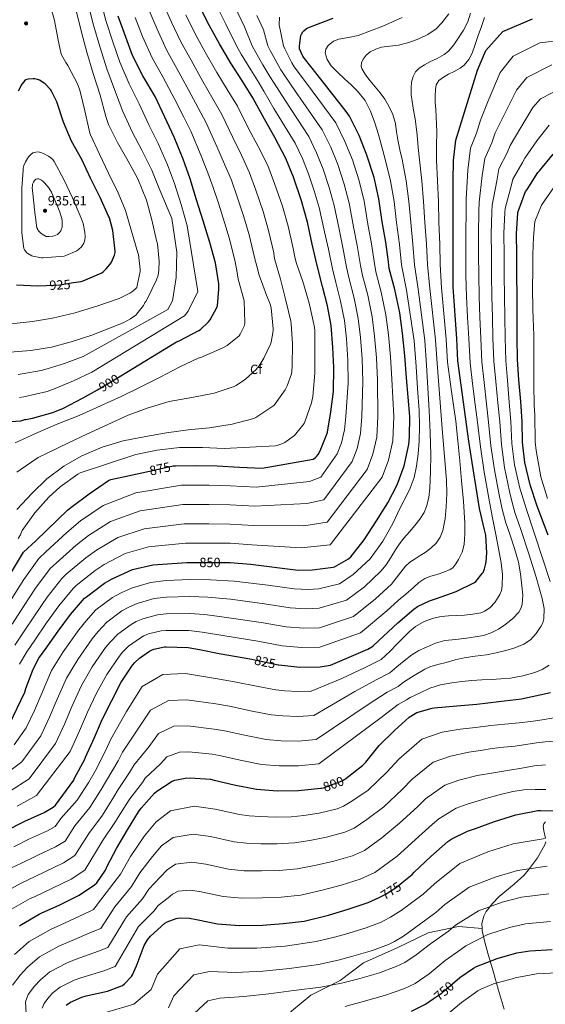
# Model space of a CAD drawing. Units: metres. Extents: x 627615 to 634512, y 4743496 to 4748252.
# Drawn here: x 628601 to 628995, y 4746148 to 4746886 of the extents above; entities that cross this region are included whole.
import ezdxf
from ezdxf.enums import TextEntityAlignment as Align

# ---------------------------------------------------------------- set-up
doc = ezdxf.new("R2010")
doc.units = ezdxf.units.M
doc.header["$MEASUREMENT"] = 0
doc.linetypes.add('DGN Style 3', pattern=[120.58494, 86.1321, -34.45284])
doc.linetypes.add('DGN Style 5', pattern=[60.29247, 25.83963, -34.45284])
for name, color, linetype, lineweight in [('Nivel 22', 7, 'Continuous', 0), ('Nivel 35', 7, 'Continuous', 0), ('Nivel 37', 7, 'Continuous', 0), ('Nivel 4', 7, 'Continuous', 0), ('Nivel 41', 7, 'Continuous', 0), ('Nivel 5', 7, 'Continuous', 0), ('Nivel 57', 7, 'Continuous', 0), ('Nivel 61', 7, 'Continuous', 0), ('Nivel 7', 7, 'Continuous', 0)]:
    doc.layers.add(name, color=color, linetype=linetype, lineweight=lineweight)
doc.styles.add('Style-Arial', font='txt')
doc.styles.add('Style-Helvetica-Narrow-Oblique', font='txt')

# ---------------------------------------------------------------- blocks, each defined once
blk = doc.blocks.new('5PATER_5')
at = {"layer": 'Nivel 7', "linetype": 'Continuous', "lineweight": 0}
h = blk.add_hatch(color=51, dxfattribs=at)
edge = h.paths.add_edge_path()
edge.add_ellipse((0, 0), major_axis=(-1.23, -0.95), ratio=0.999913, start_angle=0, end_angle=360)

msp = doc.modelspace()

# ---------------------------------------------------------------- linework, layer by layer
at = {"layer": 'Nivel 22', "color": 30, "linetype": 'DGN Style 5', "lineweight": 30, "flags": 128}
for points, elevation in [([(628620.51, 4746686.78), (628630.83, 4746687.28), (628641.02, 4746688.96)], 925), ([(628658.91, 4746608.5), (628661.46, 4746609.93), (628676.52, 4746619.11)], 900), ([(628695.69, 4746547.12), (628715.81, 4746551.48)], 875), ([(628733.06, 4746479.01), (628742.58, 4746479.05), (628753.62, 4746479.03)], 850), ([(628774.74, 4746406.4), (628776.83, 4746406.04), (628794.5, 4746402.29), (628794.9, 4746402.25)], 825), ([(628826.07, 4746309.65), (628826.97, 4746309.75), (628828.48, 4746310.1), (628842.4, 4746315.32), (628844.32, 4746316.4), (628845.23, 4746317.1)], 800), ([(628870.16, 4746227.81), (628874.68, 4746229.94), (628882.88, 4746235.12), (628887.5, 4746238.91)], 775), ([(628910.76, 4746151.66), (628917.34, 4746156.12), (628918.75, 4746157.49), (628926.82, 4746164.53)], 750)]:
    msp.add_lwpolyline(points, dxfattribs=dict(at, elevation=elevation))
at = {"layer": 'Nivel 35', "color": 92, "linetype": 'DGN Style 3', "lineweight": 0}
for points in [[(628994.93, 4746284.45, 770.74), (628993.63, 4746282.92, 770.39), (628993.21, 4746281.25, 770.06), (628993.53, 4746277.84, 769.4), (628994.86, 4746272.24, 768.31)], [(628994.48, 4746267.24, 767.22), (628988.85, 4746257.58, 764.54), (628982.19, 4746248.36, 761.97), (628978.53, 4746244.27, 761.11), (628971.4, 4746237.83, 760.41), (628960.25, 4746228.43, 760.23), (628955.07, 4746223.17, 760.03), (628950.51, 4746217.13, 759.47), (628948.68, 4746213.66, 759.07), (628947.16, 4746208.17, 758.33), (628947.3, 4746204.52, 757.5)], [(628995.07, 4746269.59, 767.76), (628994.48, 4746267.24, 767.22)], [(628947.3, 4746204.52, 757.5), (628929.71, 4746205.87, 756.66), (628906.8, 4746201.26, 757.68), (628883.76, 4746189.87, 758.51), (628858.48, 4746178.6, 758.45), (628841.01, 4746165.48, 758.32), (628819.05, 4746154.35, 757.87), (628804.46, 4746142.57, 755.57), (628792.88, 4746130.86, 753.84), (628787.05, 4746117.87, 752.82), (628791.66, 4746094.06, 751.09), (628796.59, 4746073.71, 748.91), (628806.44, 4746053.87, 740.14), (628832.81, 4746030.95, 735.02), (628860.91, 4746010.54, 731.12), (628868.46, 4745995.18, 728.82), (628874.09, 4745978.67, 727.54), (628892.2, 4745960.81, 720.94), (628923.3, 4745938.79, 714.48), (628945.32, 4745932.46, 713.2), (628961.96, 4745933.93, 711.22), (628993.51, 4745933.87, 704.82), (629032.23, 4745931.37, 695.92), (629085.18, 4745919.79, 689.81)], [(628947.3, 4746204.52, 757.5), (628947.38, 4746202.79, 757.1), (628949.44, 4746194.33, 754.36), (628951.73, 4746185.9, 751.6), (628955.6, 4746172.39, 747.34), (628959.47, 4746158.89, 743.09), (628963.79, 4746144.01, 738.38)]]:
    msp.add_polyline3d(points, dxfattribs=at)
at = {"layer": 'Nivel 4', "color": 30, "linetype": 'Continuous', "lineweight": 30, "flags": 128}
for points, elevation in [([(628715.81, 4746551.48), (628716.18, 4746551.56), (628717.34, 4746551.56), (628733.08, 4746551.72), (628748.79, 4746551.56), (628765.37, 4746550.54), (628782.49, 4746549.9), (628820.76, 4746556.55), (628822.36, 4746557.7), (628823.22, 4746558.57), (628824.38, 4746560.1), (628825.94, 4746562.89), (628831, 4746575.27), (628831.38, 4746576.81), (628833.94, 4746592.1), (628835.99, 4746607.34), (628836.25, 4746625.32), (628835.45, 4746640.42), (628834.14, 4746656.74), (628831.55, 4746671.53), (628827.68, 4746686.15), (628823.77, 4746701.89), (628820.06, 4746717.93), (628816.48, 4746734.44), (628812.06, 4746750.28), (628805.85, 4746768.1), (628800.25, 4746782.15), (628792.03, 4746797.77), (628784.16, 4746811.46), (628775.52, 4746827.62), (628767.17, 4746840.78), (628758.91, 4746853.48), (628750.37, 4746868.14), (628742.85, 4746881.61), (628736, 4746895.24)], 875), ([(628676.52, 4746619.11), (628718.23, 4746644.52), (628720.22, 4746645.39), (628735, 4746652.94), (628736.15, 4746653.77), (628742.27, 4746659.53), (628743.45, 4746661.16), (628748.54, 4746670.38), (628748.83, 4746671.66), (628750.04, 4746684.01), (628749.92, 4746688.14), (628747.39, 4746703.91), (628743.26, 4746718.99), (628738.27, 4746735.21), (628733.28, 4746751.15), (628728.35, 4746766.86), (628723.26, 4746781.48), (628716.51, 4746798.15), (628709.47, 4746812.97), (628702.24, 4746828.65), (628693.09, 4746844.11), (628685.28, 4746859.24), (628680.16, 4746873.19), (628674.59, 4746888.81)], 900), ([(628753.62, 4746479.03), (628758.42, 4746479.02), (628773.72, 4746477.87), (628809.56, 4746473.35), (628820.18, 4746473.39), (628835.67, 4746475.5), (628836.69, 4746475.88), (628847.22, 4746481.67), (628848.82, 4746483.34), (628858.84, 4746495.94), (628868.12, 4746510.28), (628876.73, 4746523.85), (628883.64, 4746537.25), (628888.86, 4746551.62), (628892.47, 4746567.59), (628893.02, 4746573.29), (628893.05, 4746588.52), (628890.68, 4746617.48), (628889.47, 4746634.05), (628887.77, 4746650.95), (628885.56, 4746666.37), (628881.82, 4746683.85), (628877.72, 4746699.59), (628877.12, 4746704.49), (628875.23, 4746719.43), (628872.54, 4746734.69), (628870.04, 4746751.78), (628866.4, 4746767.94), (628861.05, 4746784.55), (628855.13, 4746799.21), (628847.84, 4746813.8), (628845.5, 4746817.25), (628823.74, 4746845.06), (628814.11, 4746857.03), (628812.96, 4746858.89), (628810.53, 4746864.45), (628810.37, 4746865.73), (628810.37, 4746866.6), (628811.55, 4746874.41), (628811.9, 4746875.24), (628813.06, 4746877.09), (628813.63, 4746877.73), (628815.74, 4746879.53), (628816.58, 4746880.01), (628821.31, 4746881.96), (628835.62, 4746887.24)], 850), ([(628794.9, 4746402.25), (628810.59, 4746400.56), (628826.05, 4746400.85), (628833.73, 4746401.97), (628861.6, 4746414), (628864.64, 4746415.79), (628865.95, 4746416.85), (628884.19, 4746433.68), (628896.16, 4746444.08), (628898.98, 4746445.91), (628907.94, 4746450.23), (628913.12, 4746451.95), (628927.97, 4746457.17), (628941.76, 4746464.02), (628942.63, 4746464.79), (628947.46, 4746470.64), (628948.04, 4746471.6), (628949.16, 4746474.19), (628950.28, 4746478.16), (628950.53, 4746479.44), (628950.95, 4746486.32), (628950.05, 4746499.41), (628949.25, 4746503.41), (628945.48, 4746519.57), (628942.6, 4746536.72), (628939.94, 4746553.91), (628937.32, 4746570.13), (628929.16, 4746630.29), (628928.33, 4746646.87), (628925.7, 4746685.71), (628925.67, 4746702.48), (628925.61, 4746717.84), (628925.61, 4746734.06), (628925.61, 4746749.94), (628925.61, 4746765.3), (628925.9, 4746780.56), (628927.6, 4746795.73), (628943.92, 4746848.33), (628950.16, 4746863.05), (628962.8, 4746877.39), (628985.13, 4746886.89)], 825), ([(628641.02, 4746688.96), (628646.76, 4746689.91), (628648.14, 4746690.32), (628662.28, 4746696.43), (628663.31, 4746697.14), (628665.58, 4746699.22), (628668.52, 4746702.77), (628669.42, 4746704.27), (628671.63, 4746709.52), (628672.2, 4746711.57), (628672.14, 4746712.47), (628670.41, 4746728.05), (628667.85, 4746737.52), (628667.21, 4746738.93), (628661, 4746752.82), (628653.74, 4746767.44), (628647.18, 4746781.27), (628639.37, 4746795.15), (628633.58, 4746809.27), (628628.4, 4746824.53), (628624.24, 4746833.01), (628623.73, 4746833.78), (628619.79, 4746838.03), (628619.09, 4746838.58), (628615.37, 4746840.72), (628613.9, 4746841.33), (628611.95, 4746841.84), (628610.7, 4746841.94), (628606.99, 4746841.71), (628605.87, 4746841.36), (628605.17, 4746840.98), (628604.21, 4746840.28), (628603.63, 4746839.7), (628602.29, 4746837.94), (628599.37, 4746832.69)], 925), ([(628997, 4746499.51), (628988.61, 4746521.3), (628983.4, 4746537.3), (628979.33, 4746554.07), (628977.64, 4746569.26), (628977.35, 4746584.85), (628976.29, 4746599.89), (628975.01, 4746616.14), (628973.96, 4746631.28), (628973.61, 4746647.76), (628973.61, 4746663.12), (628973.61, 4746678.61), (628973.45, 4746694.77), (628973.42, 4746709.9), (628973.26, 4746725.84), (628974.09, 4746741.01), (628974.41, 4746742.35), (628979.98, 4746757.36), (628981.1, 4746758.89), (628989.23, 4746771.53), (628990.38, 4746772.88), (629000.62, 4746785.36)], 800), ([(628598.28, 4746687.25), (628613.8, 4746686.45), (628620.51, 4746686.78)], 925), ([(628557.94, 4746582.64), (628601.59, 4746585.39), (628604.41, 4746586.22), (628605.21, 4746586.28), (628610.33, 4746587.37), (628625.56, 4746591.6), (628633.46, 4746594.89), (628647.7, 4746602.22), (628658.91, 4746608.5)], 900), ([(628570.07, 4746431.53), (628603.48, 4746486.7), (628612.76, 4746495.37), (628636.73, 4746518.44), (628640.02, 4746520.91), (628652.66, 4746530.47), (628667.26, 4746540.49), (628668.98, 4746541.32), (628695.69, 4746547.12)], 875), ([(628592.82, 4746357.23), (628604.47, 4746381.68), (628605.27, 4746384.4), (628610.64, 4746398.99), (628615.06, 4746407.31), (628620.37, 4746414.86), (628629.4, 4746427.63), (628638.71, 4746439.95), (628649.33, 4746452.17), (628650.61, 4746453.32), (628664.24, 4746463.44), (628670.07, 4746466.64), (628685.33, 4746473.67), (628700.37, 4746477.19), (628726.04, 4746478.99), (628733.06, 4746479.01)], 850), ([(628590.3, 4746277.69), (628604.48, 4746285.05), (628618.94, 4746291.42), (628625.76, 4746295.51), (628627.39, 4746297.05), (628641.12, 4746315.7), (628641.79, 4746317.18), (628649.44, 4746331.42), (628650.05, 4746332.98), (628656.67, 4746347.67), (628662.78, 4746361.69), (628669.63, 4746375.51), (628676.83, 4746389.37), (628685.15, 4746402.01), (628686.85, 4746403.99), (628690.46, 4746407.25), (628698.05, 4746412.5), (628699.39, 4746413.21), (628701.31, 4746413.91), (628709.25, 4746415.64), (628710.37, 4746415.64), (628727.01, 4746415.13), (628735.39, 4746413.78), (628750.14, 4746410.71), (628774.74, 4746406.4)], 825), ([(628845.23, 4746317.1), (628857.79, 4746326.71), (628860.13, 4746329.3), (628870.27, 4746341.65), (628881.57, 4746353.11), (628892.77, 4746363.09), (628897.12, 4746365.81), (628898.5, 4746366.42), (628909.92, 4746369.75), (628911.36, 4746369.97), (628928.29, 4746371.6), (628943.46, 4746372.82), (628960.03, 4746374.83), (628976.8, 4746376.85), (628998.69, 4746381.59)], 800), ([(628600.51, 4746206.52), (628601.91, 4746207.45), (628615.32, 4746215.29), (628616.73, 4746215.87), (628630.78, 4746222.33), (628645.21, 4746229.37), (628656.83, 4746237.18), (628658.4, 4746238.84), (628664.89, 4746248.25), (628666.17, 4746251.19), (628673.31, 4746264.5), (628681.53, 4746278.42), (628689.69, 4746292.02), (628691.8, 4746294.65), (628701.82, 4746305.97), (628703.45, 4746307.41), (628714.88, 4746314.9), (628716.99, 4746315.64), (628724.61, 4746317.27), (628728.38, 4746317.43), (628743.74, 4746316.37), (628746.56, 4746315.8), (628761.41, 4746312.18), (628778.27, 4746308.92), (628793.89, 4746307.77), (628809.73, 4746307.89), (628826.07, 4746309.65)], 800), ([(628887.5, 4746238.91), (628894.84, 4746244.92), (628896.35, 4746246.64), (628908.83, 4746258.39), (628921.69, 4746269.68), (628924.76, 4746271.73), (628936.32, 4746277.43), (628942.43, 4746279.54), (628956.54, 4746284.75), (628972.57, 4746289.68), (628989.21, 4746292.91), (628991.04, 4746292.95), (629006.91, 4746292.85)], 775), ([(628635.54, 4746146.87), (628638.84, 4746149.11), (628647.35, 4746152.99), (628650.46, 4746153.91), (628666.36, 4746157.5), (628677.66, 4746161.78), (628679.19, 4746162.9), (628684.54, 4746168.44), (628685.24, 4746169.59), (628688.28, 4746176.44), (628688.63, 4746177.62), (628694.07, 4746191.74), (628696.51, 4746195.99), (628698.68, 4746198.65), (628709.44, 4746208.37), (628711.26, 4746209.4), (628717.95, 4746211.96), (628719.23, 4746212.25), (628721.28, 4746212.44), (628727.84, 4746212.15), (628733.12, 4746211.25), (628749.02, 4746208.05), (628765.37, 4746206.61), (628782.81, 4746207), (628798.08, 4746208.09), (628813.82, 4746210.01), (628832.16, 4746214.55), (628847, 4746219.03), (628861.82, 4746223.89), (628870.16, 4746227.81)], 775), ([(628926.82, 4746164.53), (628930.56, 4746167.8), (628940.83, 4746174.74), (628943.1, 4746175.89), (628958.78, 4746182.07), (628973.44, 4746186.29), (628983.04, 4746187.76), (628999.84, 4746188.79)], 750), ([(628894.46, 4746142.55), (628904.83, 4746147.64), (628910.76, 4746151.66)], 750)]:
    msp.add_lwpolyline(points, dxfattribs=dict(at, elevation=elevation))
at = {"layer": 'Nivel 5', "color": 30, "linetype": 'Continuous', "lineweight": 0, "flags": 128}
for points, elevation in [([(628594.06, 4746658.07), (628610.15, 4746659.7), (628625.13, 4746662.26), (628642.31, 4746666.32), (628659.31, 4746671.67), (628675.34, 4746677.14), (628683.12, 4746680.98), (628685.55, 4746682.64), (628687.53, 4746684.4), (628688.4, 4746685.43), (628688.84, 4746686.74), (628690.89, 4746697.36), (628690.92, 4746698.71), (628689.61, 4746710.03), (628689.23, 4746711.38), (628684.4, 4746727.63), (628680.08, 4746742.96), (628674.48, 4746756.21), (628667.12, 4746771.12), (628660.59, 4746785.43), (628653.61, 4746799.73), (628653.17, 4746801.14), (628649.36, 4746817.94), (628645.84, 4746833.3), (628644.01, 4746838.13), (628636.82, 4746851.76), (628635.18, 4746854.07), (628631.79, 4746860.37), (628631.41, 4746861.49), (628629.49, 4746870.87), (628626.61, 4746885.62), (628622.74, 4746900.4)], 920), ([(628599.41, 4746619.96), (628602.48, 4746620.42), (628616.85, 4746623.01), (628621.17, 4746624.37), (628634.26, 4746628.35), (628648.22, 4746633.56), (628711.74, 4746668.91), (628715.33, 4746675.25), (628718.02, 4746692.83), (628718.57, 4746711.82), (628714.79, 4746736.96), (628705.16, 4746759.59), (628699.7, 4746773.28), (628692.21, 4746788.31), (628685.28, 4746801.47), (628677.96, 4746817.45), (628672.38, 4746831.84), (628665.95, 4746849.27), (628660.6, 4746866.01), (628655.92, 4746882.15), (628651.24, 4746901.13)], 910), ([(628600.5, 4746602.67), (628603.84, 4746603.35), (628621.2, 4746607.31), (628627.32, 4746609.63), (628640.98, 4746615.29), (628654.84, 4746621.75), (628724.09, 4746663.95), (628726.87, 4746667.55), (628734.29, 4746682.28), (628726.32, 4746731.53), (628721.67, 4746747.51), (628716.76, 4746763.22), (628711.48, 4746777.38), (628704.36, 4746793.23), (628697.38, 4746807.22), (628690.1, 4746823.05), (628682.73, 4746837.97), (628675.62, 4746854.26), (628670.38, 4746869.6), (628665.26, 4746885.48), (628660.66, 4746903.59)], 905), ([(628841.29, 4746675.16), (628837.61, 4746689.15), (628835.22, 4746699.28), (628832.08, 4746713.98), (628829.3, 4746727.08), (628825.15, 4746745.23), (628821.53, 4746757.82), (628817.22, 4746770.45), (628812.63, 4746782.04), (628807.15, 4746793.46), (628791.28, 4746819.66), (628783.73, 4746832.58), (628780.08, 4746838.48), (628773.92, 4746848.47), (628766.67, 4746860.27), (628763.08, 4746866.6), (628755.19, 4746882.95), (628744.98, 4746903.56)], 870), ([(628598.55, 4746518.87), (628609.91, 4746531.1), (628620.95, 4746541.79), (628633.62, 4746551.39), (628646.71, 4746558.81), (628662.39, 4746565.59), (628678.2, 4746570.23), (628695.1, 4746573.53), (628710.71, 4746576.18), (628726.9, 4746578.42), (628742.94, 4746579.99), (628759.96, 4746582.74), (628776.09, 4746587.09), (628777.69, 4746587.86), (628791.1, 4746596.89), (628792.09, 4746597.97), (628799.58, 4746608.53), (628801.24, 4746611.64), (628804.51, 4746620.57), (628804.76, 4746622.17), (628804.92, 4746626.65), (628805.08, 4746643.03), (628804.28, 4746658.1), (628803.87, 4746660.05), (628800.25, 4746675.45), (628796.25, 4746691.48), (628791.9, 4746706.07), (628791.53, 4746708.65), (628791.16, 4746711.24), (628787.24, 4746728.09), (628783.17, 4746742.23), (628777.76, 4746758.32), (628772.98, 4746771.28), (628766.84, 4746784.5), (628760.38, 4746797.8), (628752.19, 4746815.15), (628745.38, 4746826.94), (628737.94, 4746839.85), (628729.1, 4746855.74), (628721.39, 4746869.63), (628714.41, 4746884.39), (628708, 4746898.51)], 885), ([(628598.58, 4746546.68), (628601.08, 4746548.51), (628614.46, 4746557.66), (628621.85, 4746561.4), (628637.27, 4746568.86), (628651.03, 4746575.32), (628666.65, 4746582.43), (628681.98, 4746589.59), (628696.95, 4746595.1), (628712.7, 4746599.9), (628729.63, 4746602.9), (628746.39, 4746605.94), (628761.43, 4746610.93), (628762.91, 4746611.7), (628769.98, 4746616.66), (628777.95, 4746623.89), (628780.12, 4746626.52), (628783.74, 4746632.21), (628788.7, 4746642.71), (628789.18, 4746644.21), (628790.75, 4746652.69), (628790.78, 4746654.2), (628789.08, 4746669.97), (628788.38, 4746672.76), (628785.69, 4746679.64), (628780.25, 4746694.68), (628778.48, 4746701.29), (628776.72, 4746707.89), (628772.61, 4746724.92), (628768.72, 4746738.2), (628763.72, 4746753.43), (628759.35, 4746765.85), (628754.24, 4746777.87), (628748.49, 4746790.97), (628740.53, 4746808.92), (628734.48, 4746820.02), (628727.46, 4746833.04), (628718.47, 4746849.54), (628710.65, 4746863.64), (628703.61, 4746878.97), (628697.62, 4746893.13)], 890), ([(628623.59, 4746474.54), (628627.9, 4746478.56), (628643.08, 4746491.97), (628652.14, 4746499.27), (628668.68, 4746509.78), (628690.9, 4746517.7), (628723, 4746522.55), (628742.41, 4746522.6), (628758.51, 4746522.18), (628776.98, 4746521.16), (628815.83, 4746523.2), (628828.77, 4746526.1), (628849.86, 4746554.67), (628853.58, 4746564.43), (628856.27, 4746575.79), (628857.24, 4746588.59), (628857.92, 4746614.8), (628857.38, 4746631.7), (628856.13, 4746647.77), (628854.48, 4746661.93), (628851.42, 4746677.33), (628847.64, 4746691.76), (628845.69, 4746700.59), (628842.86, 4746715.34), (628840.11, 4746728.98), (628836.37, 4746746.87), (628832.75, 4746760.35), (628828.18, 4746773.97), (628823.26, 4746786.33), (628817.32, 4746798.54), (628799.4, 4746826.01), (628791.33, 4746838.69), (628788.3, 4746843.58), (628783.07, 4746852.46), (628777.6, 4746861.64), (628774.9, 4746866.6), (628769.28, 4746880.82), (628761.71, 4746896.48)], 865), ([(628593.22, 4746636.79), (628608.93, 4746638.17), (628624.54, 4746640.6), (628639.33, 4746644.66), (628654.75, 4746649.5), (628678.31, 4746658.84), (628683.65, 4746661.78), (628687.62, 4746664.66), (628688.48, 4746665.49), (628693.51, 4746671.8), (628694.31, 4746673.27), (628694.56, 4746674.04), (628695.27, 4746674.9), (628696.16, 4746676.5), (628703.24, 4746691.13), (628704.39, 4746694.68), (628705, 4746698.39), (628705.22, 4746705.14), (628703.91, 4746718.13), (628703.33, 4746720.44), (628699.59, 4746736.02), (628695.65, 4746750.74), (628689.25, 4746766.74), (628681.92, 4746780.12), (628674.02, 4746794.04), (628667.33, 4746807.54), (628665.19, 4746813.69), (628661.03, 4746829.49), (628655.78, 4746845.88), (628650.98, 4746861.78), (628647.08, 4746876.89), (628643.18, 4746892.12)], 915), ([(628596.99, 4746416.9), (628603.43, 4746426.78), (628612.12, 4746439.84), (628621.27, 4746453.13), (628632.17, 4746467.09), (628635.47, 4746470.15), (628650.14, 4746482.45), (628658.12, 4746488.39), (628674.23, 4746497.75), (628694.05, 4746504.2), (628724.01, 4746508.03), (628742.47, 4746508.08), (628758.48, 4746507.79), (628775.89, 4746506.73), (628813.74, 4746506.58), (628831.07, 4746509.23), (628861.12, 4746548.87), (628865.34, 4746560.16), (628868.34, 4746573.06), (628869.18, 4746588.57), (628868.84, 4746615.69), (628868.08, 4746632.49), (628866.68, 4746648.83), (628864.84, 4746663.41), (628861.56, 4746679.51), (628857.67, 4746694.37), (628856.17, 4746701.89), (628853.65, 4746716.71), (628850.92, 4746730.89), (628847.6, 4746748.5), (628843.96, 4746762.88), (628839.14, 4746777.5), (628833.88, 4746790.62), (628827.49, 4746803.63), (628807.51, 4746832.36), (628798.92, 4746844.81), (628796.52, 4746848.68), (628792.22, 4746856.46), (628788.52, 4746863), (628786.73, 4746866.6), (628783.37, 4746878.68), (628778.44, 4746889.4)], 860), ([(628597.18, 4746568.67), (628612.5, 4746575.9), (628629.34, 4746583), (628645.27, 4746589.21), (628661.34, 4746596.44), (628676.79, 4746603.42), (628690.55, 4746610.36), (628705.95, 4746618.1), (628720.25, 4746625.66), (628734.36, 4746632.21), (628737.31, 4746633.14), (628738.33, 4746633.62), (628753.05, 4746639.99), (628756.09, 4746641.78), (628765.24, 4746649.11), (628765.95, 4746650.2), (628768.89, 4746656.28), (628769.18, 4746657.24), (628769.34, 4746658.26), (628769.34, 4746659.13), (628768.89, 4746675.09), (628768.64, 4746676.21), (628764.51, 4746691.51), (628763.39, 4746698.03), (628762.27, 4746704.55), (628757.99, 4746721.75), (628754.27, 4746734.17), (628749.67, 4746748.54), (628745.71, 4746760.41), (628741.65, 4746771.24), (628736.6, 4746784.13), (628728.86, 4746802.68), (628723.59, 4746813.1), (628716.98, 4746826.23), (628707.84, 4746843.35), (628699.92, 4746857.65), (628692.82, 4746873.55), (628687.25, 4746887.76)], 895), ([(628600.43, 4746402.75), (628606.02, 4746412.11), (628611.9, 4746420.82), (628620.76, 4746433.74), (628629.99, 4746446.54), (628640.75, 4746459.63), (628643.04, 4746461.73), (628657.19, 4746472.95), (628664.09, 4746477.51), (628679.78, 4746485.71), (628697.21, 4746490.7), (628725.02, 4746493.51), (628742.53, 4746493.57), (628758.45, 4746493.41), (628774.8, 4746492.3), (628811.65, 4746489.97), (628833.37, 4746492.36), (628872.38, 4746543.06), (628877.1, 4746555.89), (628880.4, 4746570.32), (628881.11, 4746588.54), (628879.76, 4746616.59), (628878.77, 4746633.27), (628877.22, 4746649.89), (628875.2, 4746664.89), (628871.69, 4746681.68), (628867.7, 4746696.98), (628866.64, 4746703.19), (628864.44, 4746718.07), (628861.73, 4746732.79), (628858.82, 4746750.14), (628855.18, 4746765.41), (628850.1, 4746781.02), (628844.51, 4746794.91), (628837.67, 4746808.71), (628815.63, 4746838.71), (628806.52, 4746850.92), (628804.74, 4746853.79), (628801.38, 4746860.46), (628799.44, 4746864.37), (628798.55, 4746866.6), (628795.17, 4746882.32), (628795.43, 4746888.04)], 855), ([(628779.44, 4746791.13), (628772.27, 4746804.63), (628763.86, 4746821.39), (628756.27, 4746833.86), (628748.43, 4746846.67), (628739.74, 4746861.94), (628732.12, 4746875.62), (628725.2, 4746889.82)], 880), ([(628813.72, 4746429.69), (628825.5, 4746430.11), (628851, 4746438.57), (628867.46, 4746451.81), (628879.43, 4746462.67), (628884.65, 4746469.5), (628889.87, 4746476.32), (628893.23, 4746479.29), (628897.1, 4746481.73), (628900.94, 4746484.16), (628904.78, 4746486.59), (628909.04, 4746489.82), (628912.91, 4746493.63), (628915.93, 4746498.02), (628917.8, 4746502.95), (628919.67, 4746511.79), (628920.53, 4746520.71), (628920.82, 4746530.71), (628920.56, 4746540.71), (628919.12, 4746558.47), (628917.68, 4746576.23), (628915.61, 4746602.2), (628913.55, 4746628.17), (628912.35, 4746646.06), (628908.24, 4746684.53), (628906.35, 4746702.44), (628905.55, 4746717.76), (628904.43, 4746734.07), (628903.49, 4746749.94), (628902.16, 4746765.3), (628900.32, 4746781.04), (628899.51, 4746790.31), (628898.71, 4746799.58), (628898.03, 4746805.71), (628897.2, 4746811.81), (628896.04, 4746818.37), (628894.8, 4746824.93), (628894.28, 4746829.91), (628894.1, 4746834.91), (628894.46, 4746839.22), (628895.67, 4746843.49), (628897.49, 4746847.02), (628900.21, 4746849.79), (628904.16, 4746852.27), (628908.18, 4746854.5), (628913.65, 4746857.11), (628919.03, 4746859.97), (628922.22, 4746862.57), (628926.15, 4746867.32), (628929.62, 4746872.51), (628933.41, 4746878.42), (628936.54, 4746884.64), (628938.67, 4746891.13)], 835), ([(628829.72, 4746861.38), (628830.22, 4746864.12), (628832.05, 4746866.85), (628835.84, 4746870.01), (628840.05, 4746871.71), (628847.28, 4746872.95), (628854.39, 4746874.37), (628863.66, 4746877.73), (628872.82, 4746881.38), (628880.09, 4746884.6), (628887.35, 4746887.84)], 845), ([(628877.46, 4746821.38), (628874.38, 4746826.52), (628870.9, 4746831.36), (628867.14, 4746835.84), (628863.32, 4746840.29), (628860.05, 4746844.77), (628857.27, 4746849.47), (628856.76, 4746851.13), (628856.96, 4746853.87), (628858.07, 4746856.48), (628860.48, 4746859.59), (628863.54, 4746862.02), (628867.59, 4746864.15), (628871.83, 4746865.54), (628878.21, 4746866.35), (628884.57, 4746867.17), (628892.34, 4746869.2), (628899.99, 4746871.84), (628906.77, 4746875.02), (628912.89, 4746879.46), (628917.11, 4746883.74), (628922.52, 4746890.67)], 840), ([(628916.97, 4746685.12), (628916.01, 4746702.46), (628915.58, 4746717.8), (628915.02, 4746734.07), (628914.55, 4746749.94), (628913.89, 4746765.3), (628913.11, 4746780.8), (628913.24, 4746791.46), (628913.36, 4746802.11), (628913.24, 4746807.78), (628912.95, 4746813.44), (628912.6, 4746818.72), (628912.21, 4746824), (628912.11, 4746828.91), (628912.31, 4746833.82), (628912.96, 4746837.35), (628914.87, 4746840.48), (628918.36, 4746843.16), (628922.07, 4746845.25), (628926.52, 4746847.42), (628930.9, 4746849.79), (628933.81, 4746852.11), (628937.43, 4746856.31), (628939.89, 4746861.18), (628942.17, 4746867.71), (628944.44, 4746874.24), (628946.81, 4746881.07), (628949.18, 4746887.9)], 830), ([(628948.94, 4746546.7), (628946.06, 4746565.74), (628943.81, 4746584.23), (628942.21, 4746597.49), (628940.24, 4746613.41), (628938.35, 4746628.8), (628937.39, 4746646.99), (628936.5, 4746663.12), (628935.67, 4746678.61), (628935.24, 4746694.39), (628935.2, 4746709.82), (628935.14, 4746725.46), (628935.3, 4746743.13), (628935.37, 4746751.65), (628936.67, 4746773.43), (628938.74, 4746789.79), (628943.12, 4746801.19), (628946.22, 4746810.73), (628952, 4746825.25), (628961.01, 4746846.7), (628970.73, 4746858.84), (628990.65, 4746868.94), (629007.52, 4746870.72)], 820), ([(628596.58, 4746342.21), (628605.54, 4746354.99), (628611.62, 4746367.99), (628617.37, 4746381.49), (628624.37, 4746397.93), (628633.25, 4746412.01), (628645.02, 4746428.42), (628650.41, 4746435.14), (628657.82, 4746443.42), (628670.24, 4746452.69), (628676.8, 4746456.35), (628684.47, 4746459.85), (628698.7, 4746464.08), (628710.37, 4746465.44), (628728.58, 4746466.22), (628743.76, 4746465.99), (628761.45, 4746465), (628786.62, 4746461.95), (628806.55, 4746459.14), (628816.85, 4746458.82), (628824.96, 4746459.37), (628840.39, 4746463.13), (628850.74, 4746469.94), (628863.34, 4746481.85), (628869.96, 4746490.71), (628873.03, 4746494.97), (628876.82, 4746501.9), (628880.62, 4746508.83), (628883.95, 4746515.67), (628887.12, 4746522.59), (628890.31, 4746528.6), (628893.49, 4746534.66), (628896.39, 4746542.76), (628898.16, 4746551.2), (628899.5, 4746560.59), (628900.18, 4746570.02), (628900.39, 4746581.53), (628900.08, 4746593.03), (628899.01, 4746609.54), (628897.94, 4746626.05), (628896.37, 4746645.26), (628890.78, 4746683.35), (628887.04, 4746702.41), (628885.49, 4746717.67), (628883.24, 4746734.07), (628881.37, 4746749.94), (628878.72, 4746765.3), (628874.74, 4746781.53), (628872.16, 4746790.86), (628869.59, 4746800.19), (628866.91, 4746808.89), (628863.76, 4746817.47), (628859.64, 4746825.6), (628853.94, 4746832.67), (628849.09, 4746837.28), (628844.21, 4746841.86), (628839.17, 4746846.57), (628834.17, 4746851.71), (628831.13, 4746856.41), (628829.72, 4746861.38)], 845), ([(628962.56, 4746518.01), (628961.35, 4746523.86), (628960.13, 4746529.71), (628956.54, 4746548.54), (628953.96, 4746566.62), (628952.2, 4746584.38), (628950.73, 4746598.09), (628948.93, 4746614.09), (628947.25, 4746629.42), (628946.44, 4746647.18), (628945.78, 4746663.12), (628945.15, 4746678.61), (628944.79, 4746694.48), (628944.75, 4746709.84), (628944.67, 4746725.55), (628945, 4746742.6), (628945.13, 4746749.32), (628947.5, 4746769.41), (628949.33, 4746782.06), (628954.64, 4746793.77), (628957.26, 4746801.27), (628964.16, 4746815.28), (628973.19, 4746833.45), (628980.92, 4746842.84), (628999.59, 4746852.43)], 815), ([(628974.28, 4746509.44), (628972.1, 4746515.87), (628969.99, 4746524.06), (628967.89, 4746532.24), (628964.14, 4746550.38), (628961.85, 4746567.5), (628960.58, 4746584.54), (628959.25, 4746598.69), (628957.62, 4746614.78), (628956.15, 4746630.04), (628955.5, 4746647.37), (628955.06, 4746663.12), (628954.64, 4746678.61), (628954.34, 4746694.58), (628954.31, 4746709.86), (628954.2, 4746725.65), (628954.7, 4746742.07), (628954.89, 4746747), (628958.32, 4746765.39), (628959.92, 4746774.34), (628966.17, 4746786.36), (628968.3, 4746791.8), (628976.31, 4746805.31), (628985.36, 4746820.21), (628991.1, 4746826.84), (629008.53, 4746835.93)], 810), ([(628587.23, 4746318.27), (628602.17, 4746329.51), (628616.51, 4746349.1), (628622.89, 4746362.91), (628628.72, 4746376.54), (628635.69, 4746392.33), (628644.15, 4746406.35), (628655.05, 4746421.82), (628659.52, 4746427.35), (628665.98, 4746434.38), (628677.2, 4746442.64), (628682.44, 4746445.56), (628688.68, 4746448.36), (628701.34, 4746451.97), (628710.37, 4746452.99), (628728.19, 4746453.45), (628741.67, 4746452.94), (628758.62, 4746451.43), (628784.18, 4746447.97), (628803.53, 4746444.93), (628815.28, 4746444.25), (628825.23, 4746444.74), (628845.7, 4746450.85), (628859.1, 4746460.88), (628871.55, 4746472.41), (628875.36, 4746477.18), (628878.88, 4746482.83), (628882.41, 4746488.48), (628885.47, 4746492.93), (628888.75, 4746497.22), (628892.82, 4746502), (628896.97, 4746506.72), (628900.67, 4746511.41), (628903.85, 4746516.58), (628905.68, 4746521.01), (628907.31, 4746527.86), (628908.05, 4746534.85), (628908.75, 4746547.35), (628908.88, 4746559.84), (628908.43, 4746576.42), (628907.73, 4746592.99), (628906.74, 4746610.05), (628905.74, 4746627.11), (628904.36, 4746645.66), (628899.51, 4746683.94), (628896.69, 4746702.43), (628895.52, 4746717.72), (628893.84, 4746734.07), (628892.43, 4746749.94), (628890.44, 4746765.3), (628887.53, 4746781.29), (628885.79, 4746788.63), (628884.05, 4746795.97), (628883.15, 4746802.11), (628882.32, 4746808.29), (628880.38, 4746814.99), (628877.46, 4746821.38)], 840), ([(628975.64, 4746534.77), (628971.73, 4746552.22), (628969.74, 4746568.38), (628968.96, 4746584.69), (628967.77, 4746599.29), (628966.32, 4746615.46), (628965.06, 4746630.66), (628964.55, 4746647.57), (628964.33, 4746663.12), (628964.12, 4746678.61), (628963.9, 4746694.67), (628963.86, 4746709.88), (628963.73, 4746725.74), (628964.39, 4746741.54), (628964.65, 4746744.68), (628969.15, 4746761.38), (628970.51, 4746766.62), (628977.7, 4746778.95), (628979.34, 4746782.34), (628988.46, 4746795.33), (628997.53, 4746806.96)], 805), ([(628599.48, 4746496.99), (628601.24, 4746499.74), (628601.78, 4746501.15), (628601.88, 4746502.14), (628602.39, 4746503), (628612.09, 4746516.28), (628622.39, 4746528.12), (628631.1, 4746535.87), (628644.15, 4746545.37), (628645.88, 4746546.27), (628687.77, 4746560.06), (628703.74, 4746563.19), (628720.54, 4746565.24), (628737.66, 4746565.27), (628754.01, 4746564.6), (628792.41, 4746566.55), (628793.72, 4746566.84), (628798.39, 4746568.53), (628799.51, 4746569.11), (628806.04, 4746573.69), (628806.78, 4746574.39), (628813.88, 4746583.38), (628814.36, 4746584.47), (628819.42, 4746598.71), (628820.44, 4746603.57), (628821.88, 4746621.11), (628821.98, 4746637.94), (628822.01, 4746653.21), (628821.56, 4746656.76), (628821.28, 4746657.81), (628817.69, 4746673.59), (628813.05, 4746689.69), (628807.87, 4746704.09), (628806.74, 4746709.33), (628805.61, 4746714.58), (628801.86, 4746731.27), (628797.61, 4746746.25), (628791.81, 4746763.21), (628786.62, 4746776.72), (628779.44, 4746791.13)], 880), ([(628602.28, 4746759.76), (628602.28, 4746758.84), (628602.28, 4746742.16), (628602.28, 4746726.23), (628603.76, 4746714.68), (628604.27, 4746713.59), (628606, 4746711.25), (628606.64, 4746710.71), (628609.64, 4746709.01), (628610.54, 4746708.72), (628617, 4746707.54), (628618.16, 4746707.51), (628634.09, 4746708.92), (628635.18, 4746709.24), (628643.6, 4746712.88), (628644.75, 4746713.72), (628647.02, 4746715.92), (628647.56, 4746716.66), (628648.65, 4746718.61), (628649.39, 4746720.85), (628649.64, 4746723.25), (628649.45, 4746726.8), (628648.2, 4746733.33), (628646.8, 4746737.2), (628640.2, 4746752.63), (628633.64, 4746766.39), (628626.54, 4746779.7), (628625.45, 4746781.23), (628623.98, 4746782.64), (628622.12, 4746783.92), (628618.57, 4746785.78), (628616.52, 4746786.55), (628614.54, 4746786.96), (628612.72, 4746786.93), (628611.37, 4746786.68), (628610.44, 4746786.23), (628609.04, 4746785.17), (628607.98, 4746784.15), (628607.24, 4746783.22), (628605.1, 4746779.6), (628603.85, 4746776.76), (628603.34, 4746774.74), (628603.28, 4746773.17), (628602.28, 4746759.76)], 930), ([(628611.5, 4746746.64), (628611.53, 4746745.46), (628613.52, 4746729.94), (628614.12, 4746728.72), (628614.6, 4746728.02), (628616.01, 4746726.52), (628617.58, 4746725.3), (628620.59, 4746723.64), (628621.74, 4746723.44), (628622.57, 4746723.44), (628625.36, 4746723.8), (628626.51, 4746724.12), (628628.91, 4746725.17), (628630.32, 4746726.32), (628631.37, 4746727.86), (628631.76, 4746728.63), (628632.43, 4746730.64), (628632.52, 4746731.54), (628632.46, 4746735.28), (628632.14, 4746737.17), (628630.51, 4746742.58), (628624.4, 4746756.79), (628622.41, 4746760.05), (628619.31, 4746763.89), (628618.25, 4746764.88), (628616.91, 4746765.84), (628615.08, 4746766.77), (628613.87, 4746766.8), (628612.68, 4746766.52), (628611.66, 4746765.65), (628610.86, 4746764.31), (628610.35, 4746762.77), (628610.12, 4746761.4), (628610.09, 4746760.4), (628611.5, 4746746.64)], 935), ([(628986.1, 4746625.57), (628986.15, 4746639.24), (628986.09, 4746649.37), (628985.3, 4746668.92), (628985.22, 4746685.03), (628985.3, 4746698.37), (628985.52, 4746710.02), (628985.85, 4746723.11), (628986.98, 4746734.77), (628991.94, 4746747.14), (629000.87, 4746760.04)], 795), ([(628598.73, 4746296.12), (628613.35, 4746304.11), (628638.46, 4746337.31), (628645.41, 4746352.75), (628651.43, 4746366.64), (628658.32, 4746381.12), (628665.94, 4746395.03), (628675.12, 4746408.61), (628677.74, 4746411.78), (628682.3, 4746416.3), (628691.1, 4746422.55), (628693.74, 4746423.99), (628697.1, 4746425.39), (628706.61, 4746427.75), (628710.37, 4746428.09), (628727.4, 4746427.9), (628737.48, 4746426.83), (628752.97, 4746424.28), (628779.28, 4746420.02), (628797.51, 4746416.51), (628812.16, 4746415.13), (628825.78, 4746415.48), (628856.3, 4746426.29), (628875.83, 4746442.75), (628884.43, 4746450.39), (628890.13, 4746455.34), (628895.82, 4746460.29), (628899.95, 4746463.91), (628904.46, 4746467.04), (628909.02, 4746468.72), (628913.71, 4746470.05), (628918.61, 4746471.75), (628923.44, 4746473.76), (628925.43, 4746475.13), (628927.73, 4746477.98), (628929.61, 4746481.28), (628932.29, 4746486.74), (628933.8, 4746492.45), (628934.39, 4746500.55), (628934.32, 4746508.64), (628933.9, 4746516.87), (628933.33, 4746525.09), (628931.98, 4746540.23), (628930.58, 4746555.36), (628929.24, 4746570.28), (628927.57, 4746585.15), (628924.46, 4746607.19), (628921.35, 4746629.23), (628920.34, 4746646.46), (628916.97, 4746685.12)], 830), ([(628594.83, 4746452.06), (628603.84, 4746466.31), (628615.01, 4746482), (628620.33, 4746486.97), (628636.03, 4746501.47), (628646.16, 4746510.15), (628663.13, 4746521.82), (628687.74, 4746531.2), (628721.98, 4746537.08), (628742.36, 4746537.11), (628758.54, 4746536.57), (628778.07, 4746535.59), (628817.93, 4746539.81), (628826.47, 4746542.97), (628838.59, 4746560.48), (628841.82, 4746568.7), (628844.2, 4746578.52), (628845.3, 4746588.62), (628847, 4746613.91), (628846.69, 4746630.92), (628845.58, 4746646.72), (628844.11, 4746660.44), (628841.29, 4746675.16)], 870), ([(628996.41, 4746527.02), (628991.52, 4746543.33), (628987.87, 4746563.06), (628987.2, 4746569.65), (628986.97, 4746589.5), (628986.52, 4746597.04), (628986.26, 4746612.48), (628986.1, 4746625.57)], 795), ([(628596.34, 4746265.71), (628608.09, 4746271.65), (628621.56, 4746277.85), (628627.33, 4746281.06), (628631.38, 4746286.98), (628643.7, 4746300.77), (628652.54, 4746314.32), (628657.11, 4746322.57), (628665.24, 4746338.32), (628669.01, 4746346.45), (628680.63, 4746367.15), (628692.51, 4746385.89), (628707.95, 4746395.01), (628725.07, 4746395.65), (628748.93, 4746391.83), (628761.65, 4746389.59), (628779.4, 4746386.07), (628792.7, 4746383.46), (628799.43, 4746382.85), (628809.13, 4746382.17), (628819.15, 4746382.5), (628842.1, 4746392.03), (628859.62, 4746400.28), (628871.8, 4746406.33), (628878.29, 4746412.15), (628883.5, 4746417.63), (628888.71, 4746423.11), (628892.94, 4746427.21), (628897.54, 4746431.01), (628903.91, 4746434.87), (628910.92, 4746437.31), (628916.56, 4746438.44), (628922.24, 4746439.07), (628928.23, 4746439.31), (628934.21, 4746439.52), (628940.31, 4746440.15), (628946.37, 4746441.38), (628949.41, 4746442.49), (628953.43, 4746445.16), (628957, 4746448.9), (628960.74, 4746454.93), (628961.83, 4746458.1), (628962.37, 4746461.41), (628962.62, 4746470.12), (628961.73, 4746478.78), (628959.72, 4746489.46), (628957.67, 4746500.13), (628955.02, 4746513.66), (628952.38, 4746527.19), (628948.94, 4746546.7)], 820), ([(628998.47, 4746464.86), (628992.38, 4746483.04), (628986.31, 4746501.21), (628980.98, 4746517.99), (628975.64, 4746534.77)], 805), ([(628594.9, 4746250.22), (628601.44, 4746253.25), (628613.76, 4746259.32), (628627.48, 4746265.73), (628634.71, 4746270.09), (628641.86, 4746281.36), (628653.16, 4746295.19), (628661.82, 4746308.74), (628665.78, 4746315.59), (628674.39, 4746330.23), (628677.62, 4746336.69), (628689.19, 4746354.09), (628698.63, 4746368.33), (628712.11, 4746375.58), (628725.9, 4746376.1), (628747.63, 4746372.97), (628757.88, 4746371.14), (628774.9, 4746367.6), (628789.09, 4746364.83), (628798.04, 4746364.07), (628809.28, 4746363.6), (628821.1, 4746364.31), (628851.97, 4746382.3), (628867.91, 4746390.98), (628878.13, 4746396.2), (628883.34, 4746400.71), (628888.97, 4746405.21), (628894.59, 4746409.7), (628899.9, 4746412.99), (628905.67, 4746415.62), (628912.46, 4746418.45), (628919.49, 4746420.38), (628927.63, 4746421.36), (628935.78, 4746422.21), (628942.16, 4746423.15), (628948.51, 4746424.32), (628954.2, 4746426.27), (628959.62, 4746429.06), (628965.24, 4746432.65), (628970.4, 4746437.02), (628974.78, 4746441.87), (628976.38, 4746444.57), (628977.35, 4746447.55), (628977.82, 4746454.55), (628977.22, 4746461.53), (628976.24, 4746470.45), (628974.56, 4746479.26), (628971.56, 4746489.4), (628968.45, 4746499.49), (628965.28, 4746508.69), (628962.56, 4746518.01)], 815), ([(628586.83, 4746230.34), (628601.71, 4746238.57), (628606.54, 4746240.79), (628619.43, 4746246.99), (628633.39, 4746253.61), (628642.08, 4746259.12), (628652.35, 4746275.74), (628662.62, 4746289.6), (628671.12, 4746303.17), (628674.46, 4746308.61), (628683.53, 4746322.15), (628686.23, 4746326.93), (628697.76, 4746341.03), (628704.75, 4746350.77), (628716.28, 4746356.14), (628726.73, 4746356.54), (628746.34, 4746354.1), (628754.11, 4746352.69), (628770.4, 4746349.12), (628785.48, 4746346.19), (628796.66, 4746345.31), (628809.43, 4746345.03), (628823.06, 4746346.13), (628861.83, 4746372.57), (628876.19, 4746381.68), (628884.46, 4746386.07), (628888.39, 4746389.28), (628896.42, 4746394.16), (628904.45, 4746399.04), (628908.18, 4746400.83), (628914.22, 4746402.55), (628920.35, 4746404.03), (628927.15, 4746405.93), (628933.99, 4746407.62), (628942.26, 4746408.75), (628950.56, 4746409.73), (628957.93, 4746411.25), (628965.25, 4746413.02), (628972, 4746414.99), (628978.59, 4746417.63), (628983.62, 4746421.06), (628987.88, 4746425.73), (628991.52, 4746431.01), (628992.79, 4746433.81), (628993.54, 4746436.77), (628993.8, 4746444.4), (628992.48, 4746451.97), (628990.24, 4746460.05), (628987.84, 4746468.09), (628982.31, 4746485.6), (628976.68, 4746503.07), (628974.28, 4746509.44)], 810), ([(628594.96, 4746432.74), (628603.48, 4746445.95), (628612.55, 4746459.72), (628623.59, 4746474.54)], 865), ([(628592.98, 4746307.19), (628607.76, 4746316.81), (628627.49, 4746343.21), (628634.15, 4746357.83), (628640.08, 4746371.59), (628647, 4746386.72), (628655.04, 4746400.69), (628665.09, 4746415.21), (628668.63, 4746419.57), (628674.14, 4746425.34), (628684.15, 4746432.59), (628688.09, 4746434.78), (628692.89, 4746436.88), (628703.98, 4746439.86), (628710.37, 4746440.54), (628727.8, 4746440.67), (628739.58, 4746439.89), (628755.8, 4746437.86), (628781.73, 4746433.99), (628800.52, 4746430.72), (628813.72, 4746429.69)], 835), ([(628594.37, 4746218.9), (628608.52, 4746226.93), (628611.63, 4746228.33), (628625.11, 4746234.66), (628639.3, 4746241.49), (628649.45, 4746248.15), (628662.83, 4746270.12), (628672.08, 4746284.01), (628680.4, 4746297.6), (628683.13, 4746301.63), (628692.68, 4746314.06), (628694.84, 4746317.17), (628706.32, 4746327.96), (628710.87, 4746333.2), (628720.44, 4746336.71), (628727.55, 4746336.99), (628745.04, 4746335.24), (628750.33, 4746334.25), (628765.9, 4746330.65), (628781.88, 4746327.55), (628795.27, 4746326.53), (628809.58, 4746326.46), (628825.02, 4746327.94), (628871.7, 4746362.84), (628884.48, 4746372.39), (628890.79, 4746375.94), (628893.44, 4746377.85), (628900.8, 4746381.31), (628908.16, 4746384.77), (628916.28, 4746387.31), (628924.77, 4746388.7), (628932.24, 4746389.85), (628939.74, 4746390.62), (628947.04, 4746390.96), (628954.34, 4746391.26), (628961.52, 4746391.7), (628968.71, 4746392.26), (628977.88, 4746393.89), (628986.91, 4746396.51), (628992.41, 4746398.68), (628997.54, 4746401.92)], 805), ([(628596.78, 4746185.07), (628607.83, 4746194.74), (628624.19, 4746203.9), (628634.17, 4746208.39), (628652.88, 4746217.31), (628656.03, 4746218.76), (628662.93, 4746227.94), (628676.17, 4746245.14), (628683.78, 4746258.35), (628694.18, 4746274.07), (628702.96, 4746284.57), (628713.74, 4746292.83), (628731.52, 4746296.15), (628747.17, 4746294.08), (628765.52, 4746290.08), (628772.63, 4746289.05), (628781.02, 4746288.4), (628792.38, 4746288), (628804.28, 4746288.27), (628813.65, 4746289.22), (628825.29, 4746290.99), (628838.74, 4746294.21), (628843.52, 4746296.24), (628849.73, 4746300.05), (628861.83, 4746308.33), (628876, 4746321.72), (628884.93, 4746331.48), (628902.28, 4746346.46), (628917.44, 4746351.86), (628930.97, 4746353.95), (628942.39, 4746355.34), (628953.81, 4746356.74), (628964.48, 4746357.77), (628975.15, 4746358.72), (628983.8, 4746359.77), (628992.43, 4746360.99), (629001.21, 4746362.55)], 795), ([(628595.24, 4746161.86), (628600.9, 4746169.41), (628606.47, 4746175.53), (628615.59, 4746183.33), (628629.98, 4746191.17), (628638.24, 4746194.77), (628656.25, 4746202.35), (628661.44, 4746204.52), (628671.86, 4746220.62), (628684.49, 4746235.95), (628690.65, 4746246.11), (628700.12, 4746258.54), (628707.02, 4746266.49), (628715.62, 4746272.73), (628730.6, 4746275.15), (628743.66, 4746273.38), (628761.4, 4746269.57), (628770.82, 4746268.44), (628781.47, 4746268.05), (628793.8, 4746268.02), (628806.66, 4746268.7), (628818.28, 4746270.55), (628830.72, 4746273), (628844.51, 4746276.63), (628851.31, 4746279.67), (628861.01, 4746286.27), (628873.58, 4746295.84), (628887.43, 4746308.71), (628894.89, 4746316.55), (628910.79, 4746329.2), (628923.69, 4746333.78), (628937.36, 4746336.65), (628946.1, 4746338.08), (628954.83, 4746339.52), (628963.53, 4746340.41), (628972.24, 4746341.15), (628980.2, 4746342.47), (628988.18, 4746343.74), (628994.65, 4746344.39), (629001.14, 4746344.93)], 790), ([(628605.5, 4746140.73), (628605.03, 4746149.53), (628607.09, 4746155.01), (628611.72, 4746161.16), (628616.16, 4746165.97), (628623.34, 4746171.93), (628635.77, 4746178.45), (628642.31, 4746181.15), (628659.62, 4746187.4), (628666.84, 4746190.27), (628680.8, 4746213.3), (628692.8, 4746226.76), (628697.52, 4746233.88), (628706.06, 4746243.01), (628711.09, 4746248.41), (628717.51, 4746252.63), (628729.68, 4746254.15), (628740.14, 4746252.67), (628757.27, 4746249.07), (628769, 4746247.83), (628781.92, 4746247.7), (628795.23, 4746248.04), (628809.05, 4746249.13), (628822.9, 4746251.88), (628836.15, 4746255.01), (628850.28, 4746259.05), (628859.1, 4746263.09), (628872.29, 4746272.49), (628885.33, 4746283.36), (628898.85, 4746295.7), (628904.85, 4746301.61), (628919.3, 4746311.94), (628929.94, 4746315.7), (628943.76, 4746319.35), (628955.87, 4746321.32), (628967.98, 4746323.3), (628977.21, 4746324.83), (628986.45, 4746326.37), (628994.93, 4746327.27)], 785), ([(628617.5, 4746144.7), (628618.95, 4746148.16), (628622.54, 4746152.91), (628625.85, 4746156.42), (628631.09, 4746160.52), (628641.56, 4746165.71), (628646.38, 4746167.53), (628662.99, 4746172.45), (628672.25, 4746176.03), (628689.74, 4746205.97), (628701.12, 4746217.57), (628704.39, 4746221.64), (628712, 4746227.49), (628715.16, 4746230.33), (628719.39, 4746232.54), (628728.76, 4746233.15), (628736.63, 4746231.96), (628753.14, 4746228.56), (628767.19, 4746227.22), (628782.36, 4746227.35), (628796.65, 4746228.07), (628811.43, 4746229.57), (628827.53, 4746233.22), (628841.58, 4746237.02), (628856.05, 4746241.47), (628866.89, 4746246.51), (628883.57, 4746258.7), (628897.08, 4746270.87), (628910.27, 4746282.69), (628914.81, 4746286.67), (628927.81, 4746294.69), (628936.18, 4746297.62), (628950.15, 4746302.05), (628960.22, 4746304.61), (628970.29, 4746307.17), (628978.66, 4746308.39), (628987.15, 4746308.7), (628995.11, 4746308.85)], 780), ([(628665.91, 4746141.73), (628686.26, 4746147.6), (628699.3, 4746158.58), (628704.07, 4746170.18), (628720.79, 4746189.28), (628735.25, 4746192.19), (628756.8, 4746189.73), (628778.35, 4746189.68), (628799.63, 4746191.26), (628823, 4746194.72), (628836.78, 4746197.88), (628845, 4746200.24), (628860.53, 4746205.01), (628871.58, 4746209.15), (628874.05, 4746210.35), (628878.74, 4746213.07), (628886.71, 4746218.05), (628903.29, 4746230.27), (628911.59, 4746238.04), (628930.74, 4746253.25), (628951.62, 4746261.99), (628970.72, 4746268.09), (628994.76, 4746272.1)], 770), ([(628712.23, 4746145.04), (628716.12, 4746153.97), (628731.31, 4746169.72), (628742.96, 4746172.21), (628762.77, 4746171.57), (628782.86, 4746172.56), (628802.94, 4746174.57), (628824.69, 4746177.57), (628839.4, 4746180.61), (628849.43, 4746183.39), (628865.07, 4746188.04), (628877.3, 4746192.5), (628881.75, 4746194.67), (628888.39, 4746198.83), (628897.67, 4746205.48), (628912.68, 4746216.39), (628919.47, 4746222.5), (628937.75, 4746235.45), (628957.07, 4746243.07), (628973.8, 4746248), (628996.03, 4746251.27)], 765), ([(628728.17, 4746137.76), (628741.83, 4746150.16), (628750.68, 4746152.23), (628768.75, 4746153.41), (628787.36, 4746155.44), (628806.24, 4746157.87), (628826.38, 4746160.43), (628842.02, 4746163.33), (628853.86, 4746166.55), (628869.62, 4746171.07), (628883.02, 4746175.85), (628889.44, 4746178.99), (628898.04, 4746184.59), (628908.63, 4746192.92), (628922.06, 4746202.5), (628927.34, 4746206.97), (628944.76, 4746217.66), (628962.53, 4746224.14), (628976.88, 4746227.93), (628997.3, 4746230.44)], 760), ([(628844.64, 4746146.06), (628858.28, 4746149.7), (628874.17, 4746154.11), (628888.74, 4746159.2), (628897.13, 4746163.31), (628907.69, 4746170.35), (628919.59, 4746180.36), (628931.44, 4746188.62), (628935.22, 4746191.43), (628951.77, 4746199.86), (628967.98, 4746205.22), (628979.96, 4746207.84), (628998.57, 4746209.61)], 755), ([(628919.5, 4746138.44), (628931.82, 4746148.84), (628944.27, 4746157.76), (628946.29, 4746158.98), (628955.89, 4746162.95), (628970.86, 4746166.98), (628972.24, 4746167.43), (628988.24, 4746170.37), (629003.47, 4746171.27)], 745)]:
    msp.add_lwpolyline(points, dxfattribs=dict(at, elevation=elevation))
at = {"layer": 'Nivel 57', "color": 92, "linetype": 'DGN Style 3', "lineweight": 0}
for points in [[(628994.86, 4746272.24, 768.31), (628993.53, 4746277.84, 769.4), (628993.21, 4746281.25, 770.06), (628993.63, 4746282.92, 770.39), (628994.93, 4746284.45, 770.74)], [(628804.46, 4746142.57, 755.57), (628819.05, 4746154.35, 757.87), (628841.01, 4746165.48, 758.32), (628858.48, 4746178.6, 758.45), (628883.76, 4746189.87, 758.51), (628906.8, 4746201.26, 757.68), (628929.71, 4746205.87, 756.66), (628947.3, 4746204.52, 757.5), (628947.16, 4746208.17, 758.33), (628948.68, 4746213.66, 759.07), (628950.51, 4746217.13, 759.47), (628955.07, 4746223.17, 760.03), (628960.25, 4746228.43, 760.23), (628971.4, 4746237.83, 760.41), (628978.53, 4746244.27, 761.11), (628982.19, 4746248.36, 761.97), (628988.85, 4746257.58, 764.54), (628994.48, 4746267.24, 767.22), (628995.07, 4746269.59, 767.76)], [(628963.79, 4746144.01, 738.38), (628959.47, 4746158.89, 743.09), (628955.6, 4746172.39, 747.34), (628951.73, 4746185.9, 751.6), (628949.44, 4746194.33, 754.36), (628947.38, 4746202.79, 757.1), (628947.3, 4746204.52, 757.5), (628929.71, 4746205.87, 756.66), (628906.8, 4746201.26, 757.68), (628883.76, 4746189.87, 758.51), (628858.48, 4746178.6, 758.45), (628841.01, 4746165.48, 758.32), (628819.05, 4746154.35, 757.87), (628804.46, 4746142.57, 755.57)]]:
    msp.add_polyline3d(points, dxfattribs=at)
at = {"layer": 'Nivel 61', "color": 7, "linetype": 'Continuous', "lineweight": 0}
msp.add_3dface([(627700.93, 4743496.03), (627615.12, 4748122.81), (634421.67, 4748252.47), (634512.14, 4743625.76)], dxfattribs=at)

# ---------------------------------------------------------------- block references
at = {"layer": 'Nivel 7', "color": 51, "linetype": 'Continuous', "lineweight": 0}
for p in [(628605.42, 4746883.38, 922.04), (628619.63, 4746742.87, 935.61)]:
    msp.add_blockref('5PATER_5', p, dxfattribs=at)

# ---------------------------------------------------------------- texts
at = {"layer": 'Nivel 37', "color": 92, "linetype": 'Continuous', "lineweight": 0, "style": 'Style-Arial'}
msp.add_text('Cf', height=7, dxfattribs=at).set_placement((628777.95, 4746623.89, 890), align=Align.MIDDLE_CENTER)
at = {"layer": 'Nivel 41', "color": 7, "linetype": 'Continuous', "lineweight": 0, "style": 'Style-Arial'}
msp.add_text('935.61', height=7, dxfattribs=at).set_placement((628621.71, 4746746.87, 935.61))
at = {"layer": 'Nivel 41', "color": 7, "linetype": 'Continuous', "lineweight": 0, "style": 'Style-Helvetica-Narrow-Oblique'}
for s, rotation, p in [('925', 2.79794, (628630.83, 4746687.29, 925)), ('900', 31.35635, (628667.63, 4746613.69, 900)), ('875', 12.24058, (628705.82, 4746549.32, 875)), ('850', 359.88425, (628743.34, 4746479.04, 850)), ('825', 348.0329, (628784.61, 4746404.39, 825)), ('800', 20.54161, (628835.88, 4746312.87, 800)), ('775', 32.32614, (628879.06, 4746232.71, 775)), ('750', 41.10889, (628918.79, 4746157.53, 750))]:
    msp.add_text(s, height=7, rotation=rotation, dxfattribs=at).set_placement(p, align=Align.MIDDLE_CENTER)

doc.saveas('drawing.dxf')
